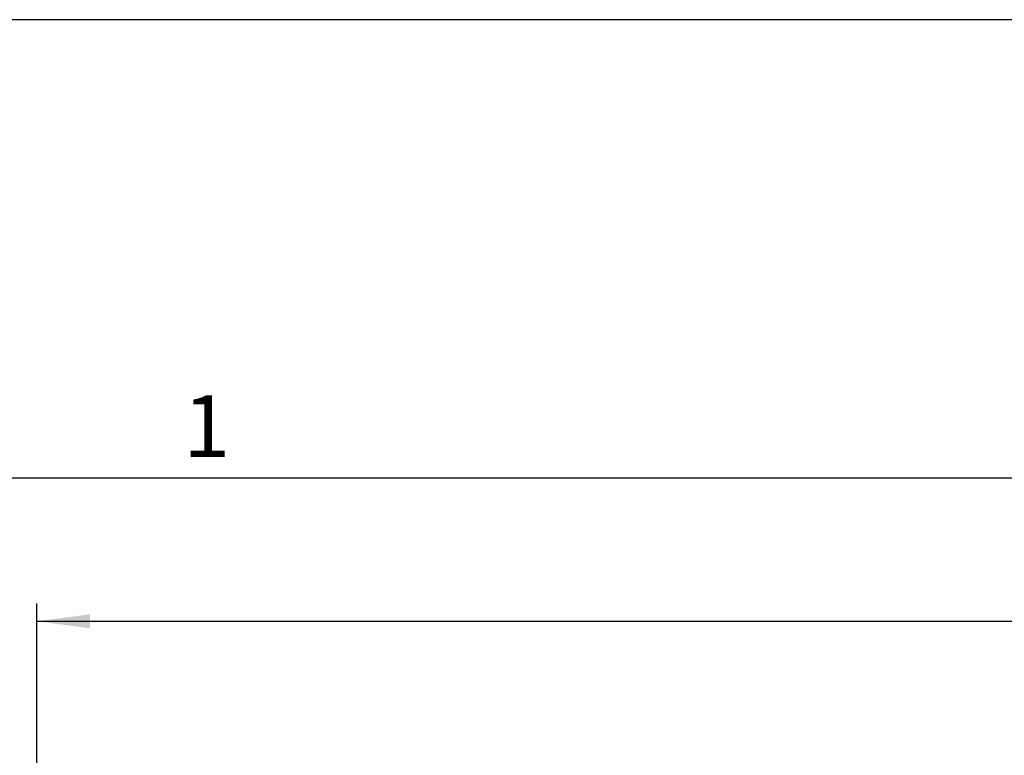
# Model space of a CAD drawing. Units: millimetres. Extents: x 1454 to 1751, y -463 to -253.
# Drawn here: x 1496 to 1552, y -295 to -253 of the extents above; entities that cross this region are included whole.
import ezdxf

# ---------------------------------------------------------------- set-up
doc = ezdxf.new("R2010")
doc.units = ezdxf.units.MM
doc.layers.add('1', color=7, linetype='Continuous')
doc.styles.add('CONVERTER_11', font='ARIAL.TTF', dxfattribs={"width": 1.2})
doc.styles.add('CONVERTER_13', font='simplex.shx', dxfattribs={"width": 0.95})
doc.dimstyles.new('ME10_DIM_16', dxfattribs={"dimtxt": 3, "dimasz": 3, "dimexe": 1, "dimexo": 0.5, "dimgap": 2, "dimtad": 0, "dimdsep": 46, "dimtxsty": 'CONVERTER_13', "dimsah": 1, "dimcen": 0.09, "dimclrd": 2, "dimclre": 2, "dimclrt": 4, "dimadec": 0, "dimazin": 0, "dimtfac": 1, "dimtdec": 4, "dimtix": 1, "dimtmove": 0, "dimatfit": 3, "dimfxl": 1, "dimtolj": 1, "dimtzin": 0, "dimarcsym": 0})

# ---------------------------------------------------------------- blocks, each defined once
blk = doc.blocks.new('*D7')
at = {"layer": '1', "color": 2, "linetype": 'Continuous'}
for p, q in [((1496.782, -326.828), (1496.782, -285.919)), ((1634.876, -326.828), (1634.876, -285.919)), ((1496.782, -286.919), (1560.679, -286.919)), ((1570.979, -286.919), (1634.876, -286.919))]:
    blk.add_line(p, q, dxfattribs=at)
at = {"layer": '1', "color": 2}
for points in [[(1499.782, -286.524), (1499.782, -287.314), (1496.782, -286.919)], [(1631.876, -287.314), (1631.876, -286.524), (1634.876, -286.919)]]:
    blk.add_solid(points, dxfattribs=at)
at = {"layer": '1', "color": 4, "insert": (1562.679, -288.419), "char_height": 3, "attachment_point": 7, "rotation": 0.0001, "line_spacing_factor": 0.60024, "style": 'CONVERTER_13'}
blk.add_mtext('138', dxfattribs=at)

msp = doc.modelspace()

# ---------------------------------------------------------------- linework, layer by layer
at = {"layer": '1', "color": 7, "linetype": 'Continuous'}
for p, q in [((1750.6, -252.8), (1453.6, -252.8)), ((1554.2, -278.8), (1458.6, -278.8))]:
    msp.add_line(p, q, dxfattribs=at)

# ---------------------------------------------------------------- texts
at = {"layer": '1', "color": 7, "insert": (1506.4, -276.3), "char_height": 3.5, "attachment_point": 5, "line_spacing_factor": 1.320528, "style": 'CONVERTER_11'}
msp.add_mtext('1', dxfattribs=at)

# ---------------------------------------------------------------- dimensions: what is measured, and where the dimension line sits
at = {"layer": '1'}
dim = msp.add_linear_dim(base=(1496.782, -286.919), p1=(1634.876, -327.328), p2=(1496.782, -327.328), text='138', dimstyle='ME10_DIM_16', dxfattribs=at)
dim.commit()
dim.dimension.update_dxf_attribs({"geometry": '*D7', "text_midpoint": (1565.829, -286.919), "text_rotation": 0.0001})

doc.saveas('drawing.dxf')
